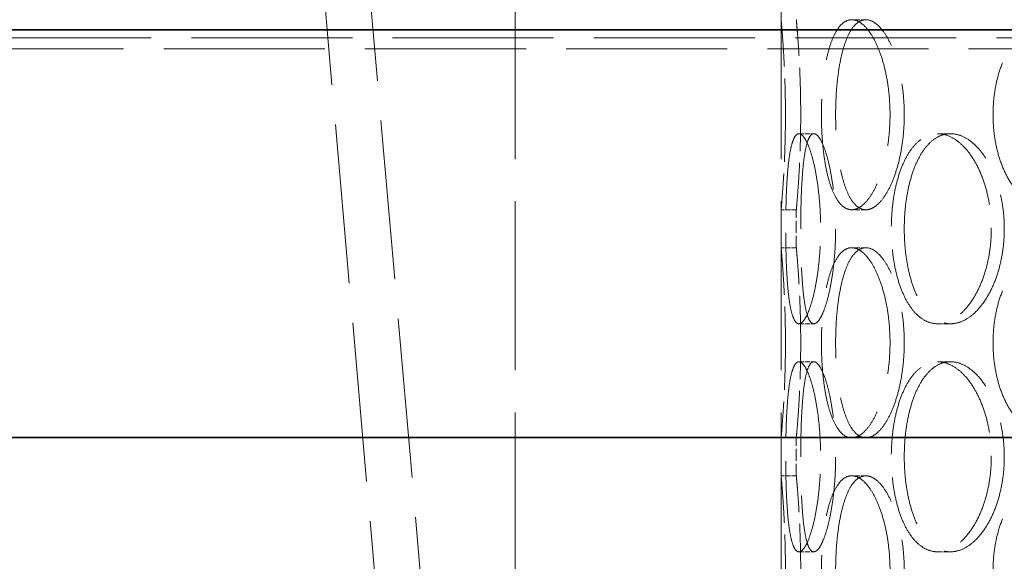
# Model space of a CAD drawing. Units: millimetres. Extents: x 0 to 13068, y 0 to 9240.
# Drawn here: x 1309 to 1568, y 7281 to 7424 of the extents above; entities that cross this region are included whole.
import ezdxf

# ---------------------------------------------------------------- set-up
doc = ezdxf.new("R2010")
doc.units = ezdxf.units.MM
doc.header["$LTSCALE"] = 22
doc.linetypes.add('DASHED_SPACE', pattern=[0.2067, 0.1654, -0.0413])
doc.layers.add('Hidden (ISO)', color=7, linetype='DASHED_SPACE', lineweight=9, true_color=0x0080c0)
doc.layers.add('Visible (ISO)', color=7, linetype='Continuous', lineweight=35)

msp = doc.modelspace()

# ---------------------------------------------------------------- linework, layer by layer
at = {"layer": 'Hidden (ISO)', "ltscale": 11.522938}
for p, q in [((1503.5338, 6259.1824), (1352.8258, 7981.7828)), ((1491.5795, 6258.1365), (1340.8714, 7980.7369))]:
    msp.add_line(p, q, dxfattribs=at)
at = {"layer": 'Hidden (ISO)', "ltscale": 12.216993}
for p, q in [((1439.3192, 7053.6632), (1439.3192, 7553.6632)), ((1509.3192, 7053.6632), (1509.3192, 7553.6632))]:
    msp.add_line(p, q, dxfattribs=at)
at = {"layer": 'Hidden (ISO)', "ltscale": 0.346208}
for p, q in [((1531.6192, 7423.6632), (1527.8893, 7423.6632)), ((1514.0016, 7393.6632), (1517.9335, 7393.6632)), ((1550.5095, 7393.6632), (1553.9104, 7393.6632)), ((1513.3192, 7373.6632), (1509.3192, 7373.6632)), ((1531.6192, 7373.6632), (1527.8893, 7373.6632)), ((1513.3192, 7363.6632), (1509.3192, 7363.6632)), ((1531.6192, 7363.6632), (1527.8893, 7363.6632)), ((1514.0016, 7343.6632), (1517.9335, 7343.6632)), ((1550.5095, 7343.6632), (1553.9104, 7343.6632)), ((1514.0016, 7333.6632), (1517.9335, 7333.6632)), ((1550.5095, 7333.6632), (1553.9104, 7333.6632)), ((1513.3192, 7313.6632), (1509.3192, 7313.6632)), ((1531.6192, 7313.6632), (1527.8893, 7313.6632)), ((1513.3192, 7303.6632), (1509.3192, 7303.6632)), ((1531.6192, 7303.6632), (1527.8893, 7303.6632)), ((1514.0016, 7283.6632), (1517.9335, 7283.6632)), ((1550.5095, 7283.6632), (1553.9104, 7283.6632))]:
    msp.add_line(p, q, dxfattribs=at)
at = {"layer": 'Hidden (ISO)', "ltscale": 11.646892}
msp.add_line((2932.42, 7418.9132), (713.6897, 7418.9132), dxfattribs=at)
at = {"layer": 'Hidden (ISO)', "ltscale": 11.645329}
msp.add_line((711.3767, 7416.0265), (2935.12, 7416.0265), dxfattribs=at)
at = {"layer": 'Hidden (ISO)', "ltscale": 0.865671}
for p, q in [((1509.3192, 7363.6632), (1509.3192, 7373.6632)), ((1513.3192, 7363.6632), (1513.3192, 7373.6632)), ((1509.3192, 7303.6632), (1509.3192, 7313.6632)), ((1513.3192, 7303.6632), (1513.3192, 7313.6632))]:
    msp.add_line(p, q, dxfattribs=at)
at = {"layer": 'Hidden (ISO)', "ltscale": 3.401507}
for points, knots in [([(1509.3192, 7423.6632), (1509.3192, 7423.6632), (1509.333, 7423.5129), (1509.3895, 7422.8798), (1509.4321, 7422.3972), (1509.5394, 7421.1213), (1509.6039, 7420.3269), (1509.7426, 7418.4914), (1509.8165, 7417.4502), (1509.9594, 7415.2316), (1510.0334, 7413.9782), (1510.1723, 7411.2486), (1510.237, 7409.7725), (1510.3446, 7406.693), (1510.3874, 7405.0871), (1510.4441, 7401.8575), (1510.4579, 7400.2337), (1510.4579, 7398.6632)], [11.30730149, 11.30730149, 11.30730149, 11.30730149, 11.7784385, 11.7784385, 12.24957552, 12.24957552, 12.72071253, 12.72071253, 13.19184955, 13.19184955, 13.66298766, 13.66298766, 14.13412576, 14.13412576, 14.60526387, 14.60526387, 15.07640198, 15.07640198, 15.07640198, 15.07640198]), ([(1510.4579, 7398.6632), (1510.4579, 7397.0928), (1510.4441, 7395.4689), (1510.3874, 7392.2393), (1510.3446, 7390.6335), (1510.237, 7387.554), (1510.1723, 7386.0779), (1510.0334, 7383.3483), (1509.9594, 7382.0949), (1509.8165, 7379.8762), (1509.7426, 7378.835), (1509.6039, 7376.9996), (1509.5394, 7376.2052), (1509.4321, 7374.9293), (1509.3895, 7374.4467), (1509.333, 7373.8136), (1509.3192, 7373.6632), (1509.3192, 7373.6632)], [0, 0, 0, 0, 0.47113811, 0.47113811, 0.94227622, 0.94227622, 1.41341433, 1.41341433, 1.88455243, 1.88455243, 2.35568945, 2.35568945, 2.82682647, 2.82682647, 3.29796348, 3.29796348, 3.7691005, 3.7691005, 3.7691005, 3.7691005]), ([(1509.3192, 7363.6632), (1509.3192, 7363.6632), (1509.333, 7363.5129), (1509.3895, 7362.8798), (1509.4321, 7362.3972), (1509.5394, 7361.1213), (1509.6039, 7360.3269), (1509.7426, 7358.4914), (1509.8165, 7357.4502), (1509.9594, 7355.2316), (1510.0334, 7353.9782), (1510.1723, 7351.2486), (1510.237, 7349.7725), (1510.3446, 7346.693), (1510.3874, 7345.0871), (1510.4441, 7341.8575), (1510.4579, 7340.2337), (1510.4579, 7338.6632)], [11.30730149, 11.30730149, 11.30730149, 11.30730149, 11.7784385, 11.7784385, 12.24957552, 12.24957552, 12.72071253, 12.72071253, 13.19184955, 13.19184955, 13.66298766, 13.66298766, 14.13412576, 14.13412576, 14.60526387, 14.60526387, 15.07640198, 15.07640198, 15.07640198, 15.07640198]), ([(1510.4579, 7338.6632), (1510.4579, 7337.0928), (1510.4441, 7335.4689), (1510.3874, 7332.2393), (1510.3446, 7330.6335), (1510.237, 7327.554), (1510.1723, 7326.0779), (1510.0334, 7323.3483), (1509.9594, 7322.0949), (1509.8165, 7319.8762), (1509.7426, 7318.835), (1509.6039, 7316.9996), (1509.5394, 7316.2052), (1509.4321, 7314.9293), (1509.3895, 7314.4467), (1509.333, 7313.8136), (1509.3192, 7313.6632), (1509.3192, 7313.6632)], [0, 0, 0, 0, 0.47113811, 0.47113811, 0.94227622, 0.94227622, 1.41341433, 1.41341433, 1.88455243, 1.88455243, 2.35568945, 2.35568945, 2.82682647, 2.82682647, 3.29796348, 3.29796348, 3.7691005, 3.7691005, 3.7691005, 3.7691005]), ([(1509.3192, 7303.6632), (1509.3192, 7303.6632), (1509.333, 7303.5129), (1509.3895, 7302.8798), (1509.4321, 7302.3972), (1509.5394, 7301.1213), (1509.6039, 7300.3269), (1509.7426, 7298.4914), (1509.8165, 7297.4502), (1509.9594, 7295.2316), (1510.0334, 7293.9782), (1510.1723, 7291.2486), (1510.237, 7289.7725), (1510.3446, 7286.693), (1510.3874, 7285.0871), (1510.4441, 7281.8575), (1510.4579, 7280.2337), (1510.4579, 7278.6632)], [11.30730149, 11.30730149, 11.30730149, 11.30730149, 11.7784385, 11.7784385, 12.24957552, 12.24957552, 12.72071253, 12.72071253, 13.19184955, 13.19184955, 13.66298766, 13.66298766, 14.13412576, 14.13412576, 14.60526387, 14.60526387, 15.07640198, 15.07640198, 15.07640198, 15.07640198])]:
    msp.add_open_spline(points, degree=3, knots=knots, dxfattribs=at)
at = {"layer": 'Hidden (ISO)', "ltscale": 3.40156}
for points, knots in [([(1514.4748, 7398.6632), (1514.4748, 7400.2337), (1514.4607, 7401.8576), (1514.4032, 7405.0872), (1514.3597, 7406.6931), (1514.2506, 7409.7725), (1514.1849, 7411.2486), (1514.044, 7413.9782), (1513.9689, 7415.2316), (1513.8239, 7417.4502), (1513.7489, 7418.4914), (1513.6082, 7420.3268), (1513.5426, 7421.1212), (1513.4338, 7422.3972), (1513.3905, 7422.8798), (1513.3332, 7423.5129), (1513.3192, 7423.6632), (1513.3192, 7423.6632)], [0, 0, 0, 0, 0.47114648, 0.47114648, 0.94229296, 0.94229296, 1.41343944, 1.41343944, 1.88458591, 1.88458591, 2.35573123, 2.35573123, 2.82687655, 2.82687655, 3.29802187, 3.29802187, 3.76916719, 3.76916719, 3.76916719, 3.76916719]), ([(1513.3192, 7373.6632), (1513.3192, 7373.6632), (1513.3332, 7373.8136), (1513.3905, 7374.4467), (1513.4338, 7374.9293), (1513.5426, 7376.2052), (1513.6082, 7376.9996), (1513.7489, 7378.8351), (1513.8239, 7379.8762), (1513.9689, 7382.0949), (1514.044, 7383.3483), (1514.1849, 7386.0778), (1514.2506, 7387.5539), (1514.3597, 7390.6334), (1514.4032, 7392.2392), (1514.4607, 7395.4689), (1514.4748, 7397.0927), (1514.4748, 7398.6632)], [11.30750157, 11.30750157, 11.30750157, 11.30750157, 11.77864689, 11.77864689, 12.24979221, 12.24979221, 12.72093752, 12.72093752, 13.19208284, 13.19208284, 13.66322932, 13.66322932, 14.1343758, 14.1343758, 14.60552228, 14.60552228, 15.07666876, 15.07666876, 15.07666876, 15.07666876]), ([(1514.4748, 7338.6632), (1514.4748, 7340.2337), (1514.4607, 7341.8576), (1514.4032, 7345.0872), (1514.3597, 7346.6931), (1514.2506, 7349.7725), (1514.1849, 7351.2486), (1514.044, 7353.9782), (1513.9689, 7355.2316), (1513.8239, 7357.4502), (1513.7489, 7358.4914), (1513.6082, 7360.3268), (1513.5426, 7361.1212), (1513.4338, 7362.3972), (1513.3905, 7362.8798), (1513.3332, 7363.5129), (1513.3192, 7363.6632), (1513.3192, 7363.6632)], [0, 0, 0, 0, 0.47114648, 0.47114648, 0.94229296, 0.94229296, 1.41343944, 1.41343944, 1.88458591, 1.88458591, 2.35573123, 2.35573123, 2.82687655, 2.82687655, 3.29802187, 3.29802187, 3.76916719, 3.76916719, 3.76916719, 3.76916719]), ([(1513.3192, 7313.6632), (1513.3192, 7313.6632), (1513.3332, 7313.8136), (1513.3905, 7314.4467), (1513.4338, 7314.9293), (1513.5426, 7316.2052), (1513.6082, 7316.9996), (1513.7489, 7318.8351), (1513.8239, 7319.8762), (1513.9689, 7322.0949), (1514.044, 7323.3483), (1514.1849, 7326.0778), (1514.2506, 7327.5539), (1514.3597, 7330.6334), (1514.4032, 7332.2392), (1514.4607, 7335.4689), (1514.4748, 7337.0927), (1514.4748, 7338.6632)], [11.30750157, 11.30750157, 11.30750157, 11.30750157, 11.77864689, 11.77864689, 12.24979221, 12.24979221, 12.72093752, 12.72093752, 13.19208284, 13.19208284, 13.66322932, 13.66322932, 14.1343758, 14.1343758, 14.60552228, 14.60552228, 15.07666876, 15.07666876, 15.07666876, 15.07666876]), ([(1514.4748, 7278.6632), (1514.4748, 7280.2337), (1514.4607, 7281.8576), (1514.4032, 7285.0872), (1514.3597, 7286.6931), (1514.2506, 7289.7725), (1514.1849, 7291.2486), (1514.044, 7293.9782), (1513.9689, 7295.2316), (1513.8239, 7297.4502), (1513.7489, 7298.4914), (1513.6082, 7300.3268), (1513.5426, 7301.1212), (1513.4338, 7302.3972), (1513.3905, 7302.8798), (1513.3332, 7303.5129), (1513.3192, 7303.6632), (1513.3192, 7303.6632)], [0, 0, 0, 0, 0.47114648, 0.47114648, 0.94229296, 0.94229296, 1.41343944, 1.41343944, 1.88458591, 1.88458591, 2.35573123, 2.35573123, 2.82687655, 2.82687655, 3.29802187, 3.29802187, 3.76916719, 3.76916719, 3.76916719, 3.76916719])]:
    msp.add_open_spline(points, degree=3, knots=knots, dxfattribs=at)
at = {"layer": 'Hidden (ISO)', "ltscale": 11.520109}
for points in [[(1537.9822, 7398.6632), (1537.9822, 7397.0928), (1537.915, 7395.4689), (1537.6334, 7392.2393), (1537.4192, 7390.6335), (1536.858, 7387.554), (1536.5106, 7386.0779), (1535.7181, 7383.3483), (1535.273, 7382.0949), (1534.3382, 7379.8762), (1533.8165, 7378.835), (1532.7012, 7376.9996), (1532.1078, 7376.2052), (1530.8953, 7374.9293), (1530.2755, 7374.4467), (1529.0561, 7373.8136), (1528.4567, 7373.6632), (1527.322, 7373.6632), (1526.7483, 7373.8136), (1525.6343, 7374.4467), (1525.094, 7374.9293), (1524.0815, 7376.2052), (1523.6085, 7376.9996), (1522.7517, 7378.835), (1522.3679, 7379.8762), (1521.6997, 7382.0949), (1521.3926, 7383.3483), (1520.859, 7386.0779), (1520.6324, 7387.554), (1520.2718, 7390.6335), (1520.1373, 7392.2393), (1519.9615, 7395.4689), (1519.9201, 7397.0928), (1519.9201, 7400.2337), (1519.9615, 7401.8575), (1520.1373, 7405.0871), (1520.2718, 7406.693), (1520.6324, 7409.7725), (1520.859, 7411.2486), (1521.3926, 7413.9782), (1521.6997, 7415.2316), (1522.3679, 7417.4502), (1522.7517, 7418.4914), (1523.6085, 7420.3269), (1524.0815, 7421.1213), (1525.094, 7422.3972), (1525.6343, 7422.8798), (1526.7483, 7423.5129), (1527.322, 7423.6632), (1528.4567, 7423.6632), (1529.0561, 7423.5129), (1530.2755, 7422.8798), (1530.8953, 7422.3972), (1532.1078, 7421.1213), (1532.7012, 7420.3269), (1533.8165, 7418.4914), (1534.3382, 7417.4502), (1535.273, 7415.2316), (1535.7181, 7413.9782), (1536.5106, 7411.2486), (1536.858, 7409.7725), (1537.4192, 7406.693), (1537.6334, 7405.0871), (1537.915, 7401.8575), (1537.9822, 7400.2337), (1537.9822, 7398.6632)], [(1598.7757, 7398.6632), (1598.7757, 7397.0928), (1598.6641, 7395.4689), (1598.1957, 7392.2393), (1597.839, 7390.6335), (1596.8999, 7387.554), (1596.3169, 7386.0779), (1594.9777, 7383.3483), (1594.2216, 7382.0949), (1592.6213, 7379.8762), (1591.7222, 7378.835), (1589.7809, 7376.9996), (1588.7387, 7376.2052), (1586.5848, 7374.9293), (1585.4715, 7374.4467), (1583.2539, 7373.8136), (1582.1498, 7373.6632), (1580.0337, 7373.6632), (1578.95, 7373.8136), (1576.8159, 7374.4467), (1575.7656, 7374.9293), (1573.7702, 7376.2052), (1572.8235, 7376.9996), (1571.087, 7378.835), (1570.2973, 7379.8762), (1568.9082, 7382.0949), (1568.2614, 7383.3483), (1567.1275, 7386.0779), (1566.6402, 7387.554), (1565.86, 7390.6335), (1565.5665, 7392.2393), (1565.1819, 7395.4689), (1565.0909, 7397.0928), (1565.0909, 7400.2337), (1565.1819, 7401.8575), (1565.5665, 7405.0871), (1565.86, 7406.693), (1566.6402, 7409.7725), (1567.1275, 7411.2486), (1568.2614, 7413.9782), (1568.9082, 7415.2316), (1570.2973, 7417.4502), (1571.087, 7418.4914), (1572.8235, 7420.3269), (1573.7702, 7421.1213), (1575.7656, 7422.3972), (1576.8159, 7422.8798), (1578.95, 7423.5129), (1580.0337, 7423.6632), (1582.1498, 7423.6632), (1583.2539, 7423.5129), (1585.4715, 7422.8798), (1586.5848, 7422.3972), (1588.7387, 7421.1213), (1589.7809, 7420.3269), (1591.7222, 7418.4914), (1592.6213, 7417.4502), (1594.2216, 7415.2316), (1594.9777, 7413.9782), (1596.3169, 7411.2486), (1596.8999, 7409.7725), (1597.839, 7406.693), (1598.1957, 7405.0871), (1598.6641, 7401.8575), (1598.7757, 7400.2337), (1598.7757, 7398.6632)], [(1537.9822, 7338.6632), (1537.9822, 7337.0928), (1537.915, 7335.4689), (1537.6334, 7332.2393), (1537.4192, 7330.6335), (1536.858, 7327.554), (1536.5106, 7326.0779), (1535.7181, 7323.3483), (1535.273, 7322.0949), (1534.3382, 7319.8762), (1533.8165, 7318.835), (1532.7012, 7316.9996), (1532.1078, 7316.2052), (1530.8953, 7314.9293), (1530.2755, 7314.4467), (1529.0561, 7313.8136), (1528.4567, 7313.6632), (1527.322, 7313.6632), (1526.7483, 7313.8136), (1525.6343, 7314.4467), (1525.094, 7314.9293), (1524.0815, 7316.2052), (1523.6085, 7316.9996), (1522.7517, 7318.835), (1522.3679, 7319.8762), (1521.6997, 7322.0949), (1521.3926, 7323.3483), (1520.859, 7326.0779), (1520.6324, 7327.554), (1520.2718, 7330.6335), (1520.1373, 7332.2393), (1519.9615, 7335.4689), (1519.9201, 7337.0928), (1519.9201, 7340.2337), (1519.9615, 7341.8575), (1520.1373, 7345.0871), (1520.2718, 7346.693), (1520.6324, 7349.7725), (1520.859, 7351.2486), (1521.3926, 7353.9782), (1521.6997, 7355.2316), (1522.3679, 7357.4502), (1522.7517, 7358.4914), (1523.6085, 7360.3269), (1524.0815, 7361.1213), (1525.094, 7362.3972), (1525.6343, 7362.8798), (1526.7483, 7363.5129), (1527.322, 7363.6632), (1528.4567, 7363.6632), (1529.0561, 7363.5129), (1530.2755, 7362.8798), (1530.8953, 7362.3972), (1532.1078, 7361.1213), (1532.7012, 7360.3269), (1533.8165, 7358.4914), (1534.3382, 7357.4502), (1535.273, 7355.2316), (1535.7181, 7353.9782), (1536.5106, 7351.2486), (1536.858, 7349.7725), (1537.4192, 7346.693), (1537.6334, 7345.0871), (1537.915, 7341.8575), (1537.9822, 7340.2337), (1537.9822, 7338.6632)], [(1598.7757, 7338.6632), (1598.7757, 7337.0928), (1598.6641, 7335.4689), (1598.1957, 7332.2393), (1597.839, 7330.6335), (1596.8999, 7327.554), (1596.3169, 7326.0779), (1594.9777, 7323.3483), (1594.2216, 7322.0949), (1592.6213, 7319.8762), (1591.7222, 7318.835), (1589.7809, 7316.9996), (1588.7387, 7316.2052), (1586.5848, 7314.9293), (1585.4715, 7314.4467), (1583.2539, 7313.8136), (1582.1498, 7313.6632), (1580.0337, 7313.6632), (1578.95, 7313.8136), (1576.8159, 7314.4467), (1575.7656, 7314.9293), (1573.7702, 7316.2052), (1572.8235, 7316.9996), (1571.087, 7318.835), (1570.2973, 7319.8762), (1568.9082, 7322.0949), (1568.2614, 7323.3483), (1567.1275, 7326.0779), (1566.6402, 7327.554), (1565.86, 7330.6335), (1565.5665, 7332.2393), (1565.1819, 7335.4689), (1565.0909, 7337.0928), (1565.0909, 7340.2337), (1565.1819, 7341.8575), (1565.5665, 7345.0871), (1565.86, 7346.693), (1566.6402, 7349.7725), (1567.1275, 7351.2486), (1568.2614, 7353.9782), (1568.9082, 7355.2316), (1570.2973, 7357.4502), (1571.087, 7358.4914), (1572.8235, 7360.3269), (1573.7702, 7361.1213), (1575.7656, 7362.3972), (1576.8159, 7362.8798), (1578.95, 7363.5129), (1580.0337, 7363.6632), (1582.1498, 7363.6632), (1583.2539, 7363.5129), (1585.4715, 7362.8798), (1586.5848, 7362.3972), (1588.7387, 7361.1213), (1589.7809, 7360.3269), (1591.7222, 7358.4914), (1592.6213, 7357.4502), (1594.2216, 7355.2316), (1594.9777, 7353.9782), (1596.3169, 7351.2486), (1596.8999, 7349.7725), (1597.839, 7346.693), (1598.1957, 7345.0871), (1598.6641, 7341.8575), (1598.7757, 7340.2337), (1598.7757, 7338.6632)], [(1537.9822, 7278.6632), (1537.9822, 7277.0928), (1537.915, 7275.4689), (1537.6334, 7272.2393), (1537.4192, 7270.6335), (1536.858, 7267.554), (1536.5106, 7266.0779), (1535.7181, 7263.3483), (1535.273, 7262.0949), (1534.3382, 7259.8762), (1533.8165, 7258.835), (1532.7012, 7256.9996), (1532.1078, 7256.2052), (1530.8953, 7254.9293), (1530.2755, 7254.4467), (1529.0561, 7253.8136), (1528.4567, 7253.6632), (1527.322, 7253.6632), (1526.7483, 7253.8136), (1525.6343, 7254.4467), (1525.094, 7254.9293), (1524.0815, 7256.2052), (1523.6085, 7256.9996), (1522.7517, 7258.835), (1522.3679, 7259.8762), (1521.6997, 7262.0949), (1521.3926, 7263.3483), (1520.859, 7266.0779), (1520.6324, 7267.554), (1520.2718, 7270.6335), (1520.1373, 7272.2393), (1519.9615, 7275.4689), (1519.9201, 7277.0928), (1519.9201, 7280.2337), (1519.9615, 7281.8575), (1520.1373, 7285.0871), (1520.2718, 7286.693), (1520.6324, 7289.7725), (1520.859, 7291.2486), (1521.3926, 7293.9782), (1521.6997, 7295.2316), (1522.3679, 7297.4502), (1522.7517, 7298.4914), (1523.6085, 7300.3269), (1524.0815, 7301.1213), (1525.094, 7302.3972), (1525.6343, 7302.8798), (1526.7483, 7303.5129), (1527.322, 7303.6632), (1528.4567, 7303.6632), (1529.0561, 7303.5129), (1530.2755, 7302.8798), (1530.8953, 7302.3972), (1532.1078, 7301.1213), (1532.7012, 7300.3269), (1533.8165, 7298.4914), (1534.3382, 7297.4502), (1535.273, 7295.2316), (1535.7181, 7293.9782), (1536.5106, 7291.2486), (1536.858, 7289.7725), (1537.4192, 7286.693), (1537.6334, 7285.0871), (1537.915, 7281.8575), (1537.9822, 7280.2337), (1537.9822, 7278.6632)], [(1598.7757, 7278.6632), (1598.7757, 7277.0928), (1598.6641, 7275.4689), (1598.1957, 7272.2393), (1597.839, 7270.6335), (1596.8999, 7267.554), (1596.3169, 7266.0779), (1594.9777, 7263.3483), (1594.2216, 7262.0949), (1592.6213, 7259.8762), (1591.7222, 7258.835), (1589.7809, 7256.9996), (1588.7387, 7256.2052), (1586.5848, 7254.9293), (1585.4715, 7254.4467), (1583.2539, 7253.8136), (1582.1498, 7253.6632), (1580.0337, 7253.6632), (1578.95, 7253.8136), (1576.8159, 7254.4467), (1575.7656, 7254.9293), (1573.7702, 7256.2052), (1572.8235, 7256.9996), (1571.087, 7258.835), (1570.2973, 7259.8762), (1568.9082, 7262.0949), (1568.2614, 7263.3483), (1567.1275, 7266.0779), (1566.6402, 7267.554), (1565.86, 7270.6335), (1565.5665, 7272.2393), (1565.1819, 7275.4689), (1565.0909, 7277.0928), (1565.0909, 7280.2337), (1565.1819, 7281.8575), (1565.5665, 7285.0871), (1565.86, 7286.693), (1566.6402, 7289.7725), (1567.1275, 7291.2486), (1568.2614, 7293.9782), (1568.9082, 7295.2316), (1570.2973, 7297.4502), (1571.087, 7298.4914), (1572.8235, 7300.3269), (1573.7702, 7301.1213), (1575.7656, 7302.3972), (1576.8159, 7302.8798), (1578.95, 7303.5129), (1580.0337, 7303.6632), (1582.1498, 7303.6632), (1583.2539, 7303.5129), (1585.4715, 7302.8798), (1586.5848, 7302.3972), (1588.7387, 7301.1213), (1589.7809, 7300.3269), (1591.7222, 7298.4914), (1592.6213, 7297.4502), (1594.2216, 7295.2316), (1594.9777, 7293.9782), (1596.3169, 7291.2486), (1596.8999, 7289.7725), (1597.839, 7286.693), (1598.1957, 7285.0871), (1598.6641, 7281.8575), (1598.7757, 7280.2337), (1598.7757, 7278.6632)]]:
    msp.add_open_spline(points, degree=3, knots=[0, 0, 0, 0, 0.47113811, 0.47113811, 0.94227622, 0.94227622, 1.41341433, 1.41341433, 1.88455243, 1.88455243, 2.35568945, 2.35568945, 2.82682647, 2.82682647, 3.29796348, 3.29796348, 3.7691005, 3.7691005, 4.24023751, 4.24023751, 4.71137453, 4.71137453, 5.18251154, 5.18251154, 5.65364856, 5.65364856, 6.12478666, 6.12478666, 6.59592477, 6.59592477, 7.06706288, 7.06706288, 7.53820099, 7.53820099, 8.0093391, 8.0093391, 8.48047721, 8.48047721, 8.95161532, 8.95161532, 9.42275343, 9.42275343, 9.89389044, 9.89389044, 10.36502746, 10.36502746, 10.83616447, 10.83616447, 11.30730149, 11.30730149, 11.7784385, 11.7784385, 12.24957552, 12.24957552, 12.72071253, 12.72071253, 13.19184955, 13.19184955, 13.66298766, 13.66298766, 14.13412576, 14.13412576, 14.60526387, 14.60526387, 15.07640198, 15.07640198, 15.07640198, 15.07640198], dxfattribs=at)
at = {"layer": 'Hidden (ISO)', "ltscale": 11.520288}
for points in [[(1541.7278, 7398.6632), (1541.7278, 7400.2337), (1541.6604, 7401.8576), (1541.378, 7405.0872), (1541.1632, 7406.6931), (1540.6005, 7409.7725), (1540.2523, 7411.2486), (1539.4578, 7413.9782), (1539.0117, 7415.2316), (1538.075, 7417.4502), (1537.5523, 7418.4914), (1536.435, 7420.3268), (1535.8407, 7421.1212), (1534.6268, 7422.3972), (1534.0064, 7422.8798), (1532.7862, 7423.5129), (1532.1866, 7423.6632), (1531.0519, 7423.6632), (1530.4784, 7423.5129), (1529.3651, 7422.8798), (1528.8254, 7422.3972), (1527.8144, 7421.1212), (1527.3423, 7420.3268), (1526.4875, 7418.4914), (1526.1046, 7417.4502), (1525.4384, 7415.2316), (1525.1323, 7413.9782), (1524.6007, 7411.2486), (1524.375, 7409.7725), (1524.0158, 7406.6931), (1523.882, 7405.0872), (1523.707, 7401.8576), (1523.6658, 7400.2337), (1523.6658, 7397.0927), (1523.707, 7395.4689), (1523.882, 7392.2392), (1524.0158, 7390.6334), (1524.375, 7387.5539), (1524.6007, 7386.0778), (1525.1323, 7383.3483), (1525.4384, 7382.0949), (1526.1046, 7379.8762), (1526.4875, 7378.8351), (1527.3423, 7376.9996), (1527.8144, 7376.2052), (1528.8254, 7374.9293), (1529.3651, 7374.4467), (1530.4784, 7373.8136), (1531.0519, 7373.6632), (1532.1866, 7373.6632), (1532.7862, 7373.8136), (1534.0064, 7374.4467), (1534.6268, 7374.9293), (1535.8407, 7376.2052), (1536.435, 7376.9996), (1537.5523, 7378.8351), (1538.075, 7379.8762), (1539.0117, 7382.0949), (1539.4578, 7383.3483), (1540.2523, 7386.0778), (1540.6005, 7387.5539), (1541.1632, 7390.6334), (1541.378, 7392.2392), (1541.6604, 7395.4689), (1541.7278, 7397.0927), (1541.7278, 7398.6632)], [(1514.4757, 7368.6632), (1514.4757, 7367.0927), (1514.4895, 7365.4689), (1514.5492, 7362.2392), (1514.5952, 7360.6334), (1514.7224, 7357.5539), (1514.8038, 7356.0778), (1515.0025, 7353.3483), (1515.12, 7352.0949), (1515.3851, 7349.8762), (1515.5417, 7348.8351), (1515.905, 7346.9996), (1516.1118, 7346.2052), (1516.5707, 7344.9293), (1516.8232, 7344.4467), (1517.3603, 7343.8136), (1517.6449, 7343.6632), (1518.2221, 7343.6632), (1518.5342, 7343.8136), (1519.184, 7344.4467), (1519.5216, 7344.9293), (1520.1944, 7346.2052), (1520.5301, 7346.9996), (1521.1699, 7348.8351), (1521.474, 7349.8762), (1522.0242, 7352.0949), (1522.2894, 7353.3483), (1522.7651, 7356.0778), (1522.9757, 7357.5539), (1523.3174, 7360.6334), (1523.4488, 7362.2392), (1523.6217, 7365.4689), (1523.6632, 7367.0927), (1523.6632, 7370.2337), (1523.6217, 7371.8576), (1523.4488, 7375.0872), (1523.3174, 7376.6931), (1522.9757, 7379.7725), (1522.7651, 7381.2486), (1522.2894, 7383.9782), (1522.0242, 7385.2316), (1521.474, 7387.4502), (1521.1699, 7388.4914), (1520.5301, 7390.3268), (1520.1944, 7391.1212), (1519.5216, 7392.3972), (1519.184, 7392.8798), (1518.5342, 7393.5129), (1518.2221, 7393.6632), (1517.6449, 7393.6632), (1517.3603, 7393.5129), (1516.8232, 7392.8798), (1516.5707, 7392.3972), (1516.1118, 7391.1212), (1515.905, 7390.3268), (1515.5417, 7388.4914), (1515.3851, 7387.4502), (1515.12, 7385.2316), (1515.0025, 7383.9782), (1514.8038, 7381.2486), (1514.7224, 7379.7725), (1514.5952, 7376.6931), (1514.5492, 7375.0872), (1514.4895, 7371.8576), (1514.4757, 7370.2337), (1514.4757, 7368.6632)], [(1541.7321, 7368.6632), (1541.7321, 7367.0927), (1541.7993, 7365.4689), (1542.0836, 7362.2392), (1542.3007, 7360.6334), (1542.8797, 7357.5539), (1543.242, 7356.0778), (1544.0884, 7353.3483), (1544.5727, 7352.0949), (1545.6173, 7349.8762), (1546.2134, 7348.8351), (1547.5307, 7346.9996), (1548.252, 7346.2052), (1549.7806, 7344.9293), (1550.5892, 7344.4467), (1552.2407, 7343.8136), (1553.0836, 7343.6632), (1554.7371, 7343.6632), (1555.6039, 7343.8136), (1557.3528, 7344.4467), (1558.235, 7344.9293), (1559.9486, 7346.2052), (1560.7814, 7346.9996), (1562.3379, 7348.8351), (1563.0616, 7349.8762), (1564.3528, 7352.0949), (1564.9648, 7353.3483), (1566.0508, 7356.0778), (1566.5249, 7357.5539), (1567.2894, 7360.6334), (1567.5803, 7362.2392), (1567.9626, 7365.4689), (1568.0537, 7367.0927), (1568.0537, 7370.2337), (1567.9626, 7371.8576), (1567.5803, 7375.0872), (1567.2894, 7376.6931), (1566.5249, 7379.7725), (1566.0508, 7381.2486), (1564.9648, 7383.9782), (1564.3528, 7385.2316), (1563.0616, 7387.4502), (1562.3379, 7388.4914), (1560.7814, 7390.3268), (1559.9486, 7391.1212), (1558.235, 7392.3972), (1557.3528, 7392.8798), (1555.6039, 7393.5129), (1554.7371, 7393.6632), (1553.0836, 7393.6632), (1552.2407, 7393.5129), (1550.5892, 7392.8798), (1549.7806, 7392.3972), (1548.252, 7391.1212), (1547.5307, 7390.3268), (1546.2134, 7388.4914), (1545.6173, 7387.4502), (1544.5727, 7385.2316), (1544.0884, 7383.9782), (1543.242, 7381.2486), (1542.8797, 7379.7725), (1542.3007, 7376.6931), (1542.0836, 7375.0872), (1541.7993, 7371.8576), (1541.7321, 7370.2337), (1541.7321, 7368.6632)], [(1541.7278, 7338.6632), (1541.7278, 7340.2337), (1541.6604, 7341.8576), (1541.378, 7345.0872), (1541.1632, 7346.6931), (1540.6005, 7349.7725), (1540.2523, 7351.2486), (1539.4578, 7353.9782), (1539.0117, 7355.2316), (1538.075, 7357.4502), (1537.5523, 7358.4914), (1536.435, 7360.3268), (1535.8407, 7361.1212), (1534.6268, 7362.3972), (1534.0064, 7362.8798), (1532.7862, 7363.5129), (1532.1866, 7363.6632), (1531.0519, 7363.6632), (1530.4784, 7363.5129), (1529.3651, 7362.8798), (1528.8254, 7362.3972), (1527.8144, 7361.1212), (1527.3423, 7360.3268), (1526.4875, 7358.4914), (1526.1046, 7357.4502), (1525.4384, 7355.2316), (1525.1323, 7353.9782), (1524.6007, 7351.2486), (1524.375, 7349.7725), (1524.0158, 7346.6931), (1523.882, 7345.0872), (1523.707, 7341.8576), (1523.6658, 7340.2337), (1523.6658, 7337.0927), (1523.707, 7335.4689), (1523.882, 7332.2392), (1524.0158, 7330.6334), (1524.375, 7327.5539), (1524.6007, 7326.0778), (1525.1323, 7323.3483), (1525.4384, 7322.0949), (1526.1046, 7319.8762), (1526.4875, 7318.8351), (1527.3423, 7316.9996), (1527.8144, 7316.2052), (1528.8254, 7314.9293), (1529.3651, 7314.4467), (1530.4784, 7313.8136), (1531.0519, 7313.6632), (1532.1866, 7313.6632), (1532.7862, 7313.8136), (1534.0064, 7314.4467), (1534.6268, 7314.9293), (1535.8407, 7316.2052), (1536.435, 7316.9996), (1537.5523, 7318.8351), (1538.075, 7319.8762), (1539.0117, 7322.0949), (1539.4578, 7323.3483), (1540.2523, 7326.0778), (1540.6005, 7327.5539), (1541.1632, 7330.6334), (1541.378, 7332.2392), (1541.6604, 7335.4689), (1541.7278, 7337.0927), (1541.7278, 7338.6632)], [(1514.4757, 7308.6632), (1514.4757, 7307.0927), (1514.4895, 7305.4689), (1514.5492, 7302.2392), (1514.5952, 7300.6334), (1514.7224, 7297.5539), (1514.8038, 7296.0778), (1515.0025, 7293.3483), (1515.12, 7292.0949), (1515.3851, 7289.8762), (1515.5417, 7288.8351), (1515.905, 7286.9996), (1516.1118, 7286.2052), (1516.5707, 7284.9293), (1516.8232, 7284.4467), (1517.3603, 7283.8136), (1517.6449, 7283.6632), (1518.2221, 7283.6632), (1518.5342, 7283.8136), (1519.184, 7284.4467), (1519.5216, 7284.9293), (1520.1944, 7286.2052), (1520.5301, 7286.9996), (1521.1699, 7288.8351), (1521.474, 7289.8762), (1522.0242, 7292.0949), (1522.2894, 7293.3483), (1522.7651, 7296.0778), (1522.9757, 7297.5539), (1523.3174, 7300.6334), (1523.4488, 7302.2392), (1523.6217, 7305.4689), (1523.6632, 7307.0927), (1523.6632, 7310.2337), (1523.6217, 7311.8576), (1523.4488, 7315.0872), (1523.3174, 7316.6931), (1522.9757, 7319.7725), (1522.7651, 7321.2486), (1522.2894, 7323.9782), (1522.0242, 7325.2316), (1521.474, 7327.4502), (1521.1699, 7328.4914), (1520.5301, 7330.3268), (1520.1944, 7331.1212), (1519.5216, 7332.3972), (1519.184, 7332.8798), (1518.5342, 7333.5129), (1518.2221, 7333.6632), (1517.6449, 7333.6632), (1517.3603, 7333.5129), (1516.8232, 7332.8798), (1516.5707, 7332.3972), (1516.1118, 7331.1212), (1515.905, 7330.3268), (1515.5417, 7328.4914), (1515.3851, 7327.4502), (1515.12, 7325.2316), (1515.0025, 7323.9782), (1514.8038, 7321.2486), (1514.7224, 7319.7725), (1514.5952, 7316.6931), (1514.5492, 7315.0872), (1514.4895, 7311.8576), (1514.4757, 7310.2337), (1514.4757, 7308.6632)], [(1541.7321, 7308.6632), (1541.7321, 7307.0927), (1541.7993, 7305.4689), (1542.0836, 7302.2392), (1542.3007, 7300.6334), (1542.8797, 7297.5539), (1543.242, 7296.0778), (1544.0884, 7293.3483), (1544.5727, 7292.0949), (1545.6173, 7289.8762), (1546.2134, 7288.8351), (1547.5307, 7286.9996), (1548.252, 7286.2052), (1549.7806, 7284.9293), (1550.5892, 7284.4467), (1552.2407, 7283.8136), (1553.0836, 7283.6632), (1554.7371, 7283.6632), (1555.6039, 7283.8136), (1557.3528, 7284.4467), (1558.235, 7284.9293), (1559.9486, 7286.2052), (1560.7814, 7286.9996), (1562.3379, 7288.8351), (1563.0616, 7289.8762), (1564.3528, 7292.0949), (1564.9648, 7293.3483), (1566.0508, 7296.0778), (1566.5249, 7297.5539), (1567.2894, 7300.6334), (1567.5803, 7302.2392), (1567.9626, 7305.4689), (1568.0537, 7307.0927), (1568.0537, 7310.2337), (1567.9626, 7311.8576), (1567.5803, 7315.0872), (1567.2894, 7316.6931), (1566.5249, 7319.7725), (1566.0508, 7321.2486), (1564.9648, 7323.9782), (1564.3528, 7325.2316), (1563.0616, 7327.4502), (1562.3379, 7328.4914), (1560.7814, 7330.3268), (1559.9486, 7331.1212), (1558.235, 7332.3972), (1557.3528, 7332.8798), (1555.6039, 7333.5129), (1554.7371, 7333.6632), (1553.0836, 7333.6632), (1552.2407, 7333.5129), (1550.5892, 7332.8798), (1549.7806, 7332.3972), (1548.252, 7331.1212), (1547.5307, 7330.3268), (1546.2134, 7328.4914), (1545.6173, 7327.4502), (1544.5727, 7325.2316), (1544.0884, 7323.9782), (1543.242, 7321.2486), (1542.8797, 7319.7725), (1542.3007, 7316.6931), (1542.0836, 7315.0872), (1541.7993, 7311.8576), (1541.7321, 7310.2337), (1541.7321, 7308.6632)], [(1541.7278, 7278.6632), (1541.7278, 7280.2337), (1541.6604, 7281.8576), (1541.378, 7285.0872), (1541.1632, 7286.6931), (1540.6005, 7289.7725), (1540.2523, 7291.2486), (1539.4578, 7293.9782), (1539.0117, 7295.2316), (1538.075, 7297.4502), (1537.5523, 7298.4914), (1536.435, 7300.3268), (1535.8407, 7301.1212), (1534.6268, 7302.3972), (1534.0064, 7302.8798), (1532.7862, 7303.5129), (1532.1866, 7303.6632), (1531.0519, 7303.6632), (1530.4784, 7303.5129), (1529.3651, 7302.8798), (1528.8254, 7302.3972), (1527.8144, 7301.1212), (1527.3423, 7300.3268), (1526.4875, 7298.4914), (1526.1046, 7297.4502), (1525.4384, 7295.2316), (1525.1323, 7293.9782), (1524.6007, 7291.2486), (1524.375, 7289.7725), (1524.0158, 7286.6931), (1523.882, 7285.0872), (1523.707, 7281.8576), (1523.6658, 7280.2337), (1523.6658, 7277.0927), (1523.707, 7275.4689), (1523.882, 7272.2392), (1524.0158, 7270.6334), (1524.375, 7267.5539), (1524.6007, 7266.0778), (1525.1323, 7263.3483), (1525.4384, 7262.0949), (1526.1046, 7259.8762), (1526.4875, 7258.8351), (1527.3423, 7256.9996), (1527.8144, 7256.2052), (1528.8254, 7254.9293), (1529.3651, 7254.4467), (1530.4784, 7253.8136), (1531.0519, 7253.6632), (1532.1866, 7253.6632), (1532.7862, 7253.8136), (1534.0064, 7254.4467), (1534.6268, 7254.9293), (1535.8407, 7256.2052), (1536.435, 7256.9996), (1537.5523, 7258.8351), (1538.075, 7259.8762), (1539.0117, 7262.0949), (1539.4578, 7263.3483), (1540.2523, 7266.0778), (1540.6005, 7267.5539), (1541.1632, 7270.6334), (1541.378, 7272.2392), (1541.6604, 7275.4689), (1541.7278, 7277.0927), (1541.7278, 7278.6632)]]:
    msp.add_open_spline(points, degree=3, knots=[0, 0, 0, 0, 0.47114648, 0.47114648, 0.94229296, 0.94229296, 1.41343944, 1.41343944, 1.88458591, 1.88458591, 2.35573123, 2.35573123, 2.82687655, 2.82687655, 3.29802187, 3.29802187, 3.76916719, 3.76916719, 4.24031251, 4.24031251, 4.71145783, 4.71145783, 5.18260315, 5.18260315, 5.65374846, 5.65374846, 6.12489494, 6.12489494, 6.59604142, 6.59604142, 7.0671879, 7.0671879, 7.53833438, 7.53833438, 8.00948086, 8.00948086, 8.48062734, 8.48062734, 8.95177381, 8.95177381, 9.42292029, 9.42292029, 9.89406561, 9.89406561, 10.36521093, 10.36521093, 10.83635625, 10.83635625, 11.30750157, 11.30750157, 11.77864689, 11.77864689, 12.24979221, 12.24979221, 12.72093752, 12.72093752, 13.19208284, 13.19208284, 13.66322932, 13.66322932, 14.1343758, 14.1343758, 14.60552228, 14.60552228, 15.07666876, 15.07666876, 15.07666876, 15.07666876], dxfattribs=at)
at = {"layer": 'Hidden (ISO)', "ltscale": 6.803114}
for points, knots in [([(1514.0016, 7343.6632), (1513.713, 7343.6632), (1513.4282, 7343.8136), (1512.8903, 7344.4467), (1512.6372, 7344.9293), (1512.1767, 7346.2052), (1511.9689, 7346.9996), (1511.6037, 7348.835), (1511.446, 7349.8762), (1511.1788, 7352.0949), (1511.0602, 7353.3483), (1510.8595, 7356.0779), (1510.7771, 7357.554), (1510.6484, 7360.6335), (1510.6018, 7362.2393), (1510.5412, 7365.4689), (1510.5272, 7367.0928), (1510.5272, 7368.6632), (1510.5272, 7370.2337), (1510.5412, 7371.8575), (1510.6018, 7375.0871), (1510.6484, 7376.693), (1510.7771, 7379.7725), (1510.8595, 7381.2486), (1511.0602, 7383.9782), (1511.1788, 7385.2316), (1511.446, 7387.4502), (1511.6037, 7388.4914), (1511.9689, 7390.3269), (1512.1767, 7391.1213), (1512.6372, 7392.3972), (1512.8903, 7392.8798), (1513.4282, 7393.5129), (1513.713, 7393.6632), (1514.0016, 7393.6632)], [11.30730149, 11.30730149, 11.30730149, 11.30730149, 11.7784385, 11.7784385, 12.24957552, 12.24957552, 12.72071253, 12.72071253, 13.19184955, 13.19184955, 13.66298766, 13.66298766, 14.13412576, 14.13412576, 14.60526387, 14.60526387, 15.07640198, 15.07640198, 15.07640198, 15.54754009, 15.54754009, 16.0186782, 16.0186782, 16.48981631, 16.48981631, 16.96095442, 16.96095442, 17.43209143, 17.43209143, 17.90322845, 17.90322845, 18.37436546, 18.37436546, 18.84550248, 18.84550248, 18.84550248, 18.84550248]), ([(1514.0016, 7393.6632), (1514.2902, 7393.6632), (1514.6021, 7393.5129), (1515.2511, 7392.8798), (1515.5881, 7392.3972), (1516.2593, 7391.1213), (1516.594, 7390.3269), (1517.2319, 7388.4914), (1517.5349, 7387.4502), (1518.083, 7385.2316), (1518.3471, 7383.9782), (1518.8208, 7381.2486), (1519.0304, 7379.7725), (1519.3706, 7376.693), (1519.5013, 7375.0871), (1519.6734, 7371.8575), (1519.7147, 7370.2337), (1519.7147, 7367.0928), (1519.6734, 7365.4689), (1519.5013, 7362.2393), (1519.3706, 7360.6335), (1519.0304, 7357.554), (1518.8208, 7356.0779), (1518.3471, 7353.3483), (1518.083, 7352.0949), (1517.5349, 7349.8762), (1517.2319, 7348.835), (1516.594, 7346.9996), (1516.2593, 7346.2052), (1515.5881, 7344.9293), (1515.2511, 7344.4467), (1514.6021, 7343.8136), (1514.2902, 7343.6632), (1514.0016, 7343.6632)], [3.7691005, 3.7691005, 3.7691005, 3.7691005, 4.24023751, 4.24023751, 4.71137453, 4.71137453, 5.18251154, 5.18251154, 5.65364856, 5.65364856, 6.12478666, 6.12478666, 6.59592477, 6.59592477, 7.06706288, 7.06706288, 7.53820099, 7.53820099, 8.0093391, 8.0093391, 8.48047721, 8.48047721, 8.95161532, 8.95161532, 9.42275343, 9.42275343, 9.89389044, 9.89389044, 10.36502746, 10.36502746, 10.83616447, 10.83616447, 11.30730149, 11.30730149, 11.30730149, 11.30730149]), ([(1550.5095, 7343.6632), (1549.6828, 7343.6632), (1548.8397, 7343.8136), (1547.1875, 7344.4467), (1546.3784, 7344.9293), (1544.8484, 7346.2052), (1544.1262, 7346.9996), (1542.8072, 7348.835), (1542.2102, 7349.8762), (1541.1637, 7352.0949), (1540.6785, 7353.3483), (1539.8304, 7356.0779), (1539.4672, 7357.554), (1538.8869, 7360.6335), (1538.6693, 7362.2393), (1538.3842, 7365.4689), (1538.3169, 7367.0928), (1538.3169, 7368.6632), (1538.3169, 7370.2337), (1538.3842, 7371.8575), (1538.6693, 7375.0871), (1538.8869, 7376.693), (1539.4672, 7379.7725), (1539.8304, 7381.2486), (1540.6785, 7383.9782), (1541.1637, 7385.2316), (1542.2102, 7387.4502), (1542.8072, 7388.4914), (1544.1262, 7390.3269), (1544.8484, 7391.1213), (1546.3784, 7392.3972), (1547.1875, 7392.8798), (1548.8397, 7393.5129), (1549.6828, 7393.6632), (1550.5095, 7393.6632)], [11.30730149, 11.30730149, 11.30730149, 11.30730149, 11.7784385, 11.7784385, 12.24957552, 12.24957552, 12.72071253, 12.72071253, 13.19184955, 13.19184955, 13.66298766, 13.66298766, 14.13412576, 14.13412576, 14.60526387, 14.60526387, 15.07640198, 15.07640198, 15.07640198, 15.54754009, 15.54754009, 16.0186782, 16.0186782, 16.48981631, 16.48981631, 16.96095442, 16.96095442, 17.43209143, 17.43209143, 17.90322845, 17.90322845, 18.37436546, 18.37436546, 18.84550248, 18.84550248, 18.84550248, 18.84550248]), ([(1550.5095, 7393.6632), (1551.3362, 7393.6632), (1552.2028, 7393.5129), (1553.951, 7392.8798), (1554.8326, 7392.3972), (1556.5449, 7391.1213), (1557.3769, 7390.3269), (1558.9317, 7388.4914), (1559.6544, 7387.4502), (1560.9439, 7385.2316), (1561.5549, 7383.9782), (1562.6392, 7381.2486), (1563.1125, 7379.7725), (1563.8756, 7376.693), (1564.166, 7375.0871), (1564.5475, 7371.8575), (1564.6385, 7370.2337), (1564.6385, 7367.0928), (1564.5475, 7365.4689), (1564.166, 7362.2393), (1563.8756, 7360.6335), (1563.1125, 7357.554), (1562.6392, 7356.0779), (1561.5549, 7353.3483), (1560.9439, 7352.0949), (1559.6544, 7349.8762), (1558.9317, 7348.835), (1557.3769, 7346.9996), (1556.5449, 7346.2052), (1554.8326, 7344.9293), (1553.951, 7344.4467), (1552.2028, 7343.8136), (1551.3362, 7343.6632), (1550.5095, 7343.6632)], [3.7691005, 3.7691005, 3.7691005, 3.7691005, 4.24023751, 4.24023751, 4.71137453, 4.71137453, 5.18251154, 5.18251154, 5.65364856, 5.65364856, 6.12478666, 6.12478666, 6.59592477, 6.59592477, 7.06706288, 7.06706288, 7.53820099, 7.53820099, 8.0093391, 8.0093391, 8.48047721, 8.48047721, 8.95161532, 8.95161532, 9.42275343, 9.42275343, 9.89389044, 9.89389044, 10.36502746, 10.36502746, 10.83616447, 10.83616447, 11.30730149, 11.30730149, 11.30730149, 11.30730149]), ([(1514.0016, 7283.6632), (1513.713, 7283.6632), (1513.4282, 7283.8136), (1512.8903, 7284.4467), (1512.6372, 7284.9293), (1512.1767, 7286.2052), (1511.9689, 7286.9996), (1511.6037, 7288.835), (1511.446, 7289.8762), (1511.1788, 7292.0949), (1511.0602, 7293.3483), (1510.8595, 7296.0779), (1510.7771, 7297.554), (1510.6484, 7300.6335), (1510.6018, 7302.2393), (1510.5412, 7305.4689), (1510.5272, 7307.0928), (1510.5272, 7308.6632), (1510.5272, 7310.2337), (1510.5412, 7311.8575), (1510.6018, 7315.0871), (1510.6484, 7316.693), (1510.7771, 7319.7725), (1510.8595, 7321.2486), (1511.0602, 7323.9782), (1511.1788, 7325.2316), (1511.446, 7327.4502), (1511.6037, 7328.4914), (1511.9689, 7330.3269), (1512.1767, 7331.1213), (1512.6372, 7332.3972), (1512.8903, 7332.8798), (1513.4282, 7333.5129), (1513.713, 7333.6632), (1514.0016, 7333.6632)], [11.30730149, 11.30730149, 11.30730149, 11.30730149, 11.7784385, 11.7784385, 12.24957552, 12.24957552, 12.72071253, 12.72071253, 13.19184955, 13.19184955, 13.66298766, 13.66298766, 14.13412576, 14.13412576, 14.60526387, 14.60526387, 15.07640198, 15.07640198, 15.07640198, 15.54754009, 15.54754009, 16.0186782, 16.0186782, 16.48981631, 16.48981631, 16.96095442, 16.96095442, 17.43209143, 17.43209143, 17.90322845, 17.90322845, 18.37436546, 18.37436546, 18.84550248, 18.84550248, 18.84550248, 18.84550248]), ([(1514.0016, 7333.6632), (1514.2902, 7333.6632), (1514.6021, 7333.5129), (1515.2511, 7332.8798), (1515.5881, 7332.3972), (1516.2593, 7331.1213), (1516.594, 7330.3269), (1517.2319, 7328.4914), (1517.5349, 7327.4502), (1518.083, 7325.2316), (1518.3471, 7323.9782), (1518.8208, 7321.2486), (1519.0304, 7319.7725), (1519.3706, 7316.693), (1519.5013, 7315.0871), (1519.6734, 7311.8575), (1519.7147, 7310.2337), (1519.7147, 7307.0928), (1519.6734, 7305.4689), (1519.5013, 7302.2393), (1519.3706, 7300.6335), (1519.0304, 7297.554), (1518.8208, 7296.0779), (1518.3471, 7293.3483), (1518.083, 7292.0949), (1517.5349, 7289.8762), (1517.2319, 7288.835), (1516.594, 7286.9996), (1516.2593, 7286.2052), (1515.5881, 7284.9293), (1515.2511, 7284.4467), (1514.6021, 7283.8136), (1514.2902, 7283.6632), (1514.0016, 7283.6632)], [3.7691005, 3.7691005, 3.7691005, 3.7691005, 4.24023751, 4.24023751, 4.71137453, 4.71137453, 5.18251154, 5.18251154, 5.65364856, 5.65364856, 6.12478666, 6.12478666, 6.59592477, 6.59592477, 7.06706288, 7.06706288, 7.53820099, 7.53820099, 8.0093391, 8.0093391, 8.48047721, 8.48047721, 8.95161532, 8.95161532, 9.42275343, 9.42275343, 9.89389044, 9.89389044, 10.36502746, 10.36502746, 10.83616447, 10.83616447, 11.30730149, 11.30730149, 11.30730149, 11.30730149]), ([(1550.5095, 7283.6632), (1549.6828, 7283.6632), (1548.8397, 7283.8136), (1547.1875, 7284.4467), (1546.3784, 7284.9293), (1544.8484, 7286.2052), (1544.1262, 7286.9996), (1542.8072, 7288.835), (1542.2102, 7289.8762), (1541.1637, 7292.0949), (1540.6785, 7293.3483), (1539.8304, 7296.0779), (1539.4672, 7297.554), (1538.8869, 7300.6335), (1538.6693, 7302.2393), (1538.3842, 7305.4689), (1538.3169, 7307.0928), (1538.3169, 7308.6632), (1538.3169, 7310.2337), (1538.3842, 7311.8575), (1538.6693, 7315.0871), (1538.8869, 7316.693), (1539.4672, 7319.7725), (1539.8304, 7321.2486), (1540.6785, 7323.9782), (1541.1637, 7325.2316), (1542.2102, 7327.4502), (1542.8072, 7328.4914), (1544.1262, 7330.3269), (1544.8484, 7331.1213), (1546.3784, 7332.3972), (1547.1875, 7332.8798), (1548.8397, 7333.5129), (1549.6828, 7333.6632), (1550.5095, 7333.6632)], [11.30730149, 11.30730149, 11.30730149, 11.30730149, 11.7784385, 11.7784385, 12.24957552, 12.24957552, 12.72071253, 12.72071253, 13.19184955, 13.19184955, 13.66298766, 13.66298766, 14.13412576, 14.13412576, 14.60526387, 14.60526387, 15.07640198, 15.07640198, 15.07640198, 15.54754009, 15.54754009, 16.0186782, 16.0186782, 16.48981631, 16.48981631, 16.96095442, 16.96095442, 17.43209143, 17.43209143, 17.90322845, 17.90322845, 18.37436546, 18.37436546, 18.84550248, 18.84550248, 18.84550248, 18.84550248]), ([(1550.5095, 7333.6632), (1551.3362, 7333.6632), (1552.2028, 7333.5129), (1553.951, 7332.8798), (1554.8326, 7332.3972), (1556.5449, 7331.1213), (1557.3769, 7330.3269), (1558.9317, 7328.4914), (1559.6544, 7327.4502), (1560.9439, 7325.2316), (1561.5549, 7323.9782), (1562.6392, 7321.2486), (1563.1125, 7319.7725), (1563.8756, 7316.693), (1564.166, 7315.0871), (1564.5475, 7311.8575), (1564.6385, 7310.2337), (1564.6385, 7307.0928), (1564.5475, 7305.4689), (1564.166, 7302.2393), (1563.8756, 7300.6335), (1563.1125, 7297.554), (1562.6392, 7296.0779), (1561.5549, 7293.3483), (1560.9439, 7292.0949), (1559.6544, 7289.8762), (1558.9317, 7288.835), (1557.3769, 7286.9996), (1556.5449, 7286.2052), (1554.8326, 7284.9293), (1553.951, 7284.4467), (1552.2028, 7283.8136), (1551.3362, 7283.6632), (1550.5095, 7283.6632)], [3.7691005, 3.7691005, 3.7691005, 3.7691005, 4.24023751, 4.24023751, 4.71137453, 4.71137453, 5.18251154, 5.18251154, 5.65364856, 5.65364856, 6.12478666, 6.12478666, 6.59592477, 6.59592477, 7.06706288, 7.06706288, 7.53820099, 7.53820099, 8.0093391, 8.0093391, 8.48047721, 8.48047721, 8.95161532, 8.95161532, 9.42275343, 9.42275343, 9.89389044, 9.89389044, 10.36502746, 10.36502746, 10.83616447, 10.83616447, 11.30730149, 11.30730149, 11.30730149, 11.30730149])]:
    msp.add_open_spline(points, degree=3, knots=knots, dxfattribs=at)
at = {"layer": 'Visible (ISO)'}
for p, q in [((703.7967, 7421.0206), (2943.77, 7421.0206)), ((2932.9494, 7313.7419), (712.82, 7313.7419))]:
    msp.add_line(p, q, dxfattribs=at)

doc.saveas('drawing.dxf')
